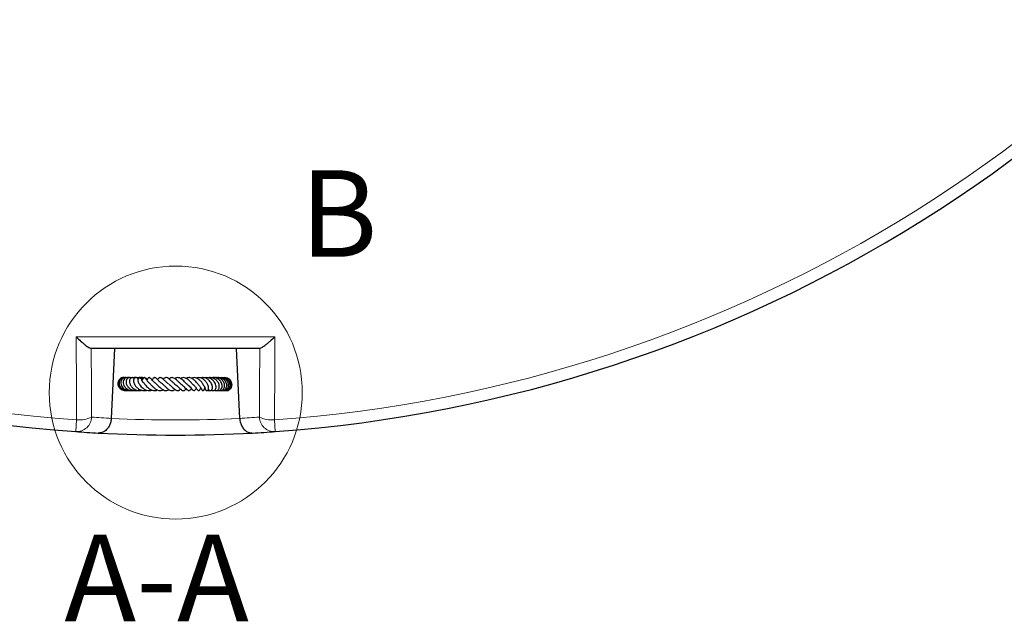
# Model space of a CAD drawing. Units: millimetres. Extents: x 0 to 420, y 0 to 297.
# Drawn here: x 112 to 169, y 105 to 140 of the extents above; entities that cross this region are included whole.
import ezdxf

# ---------------------------------------------------------------- set-up
doc = ezdxf.new("R2010")
doc.units = ezdxf.units.MM
doc.styles.add('SLDTEXTSTYLE0', font='TXT', dxfattribs={"width": 0.605})

msp = doc.modelspace()

# ---------------------------------------------------------------- linework, layer by layer
at = {"color": 7, "linetype": 'Continuous', "lineweight": 25}
for p, q in [((117.9437, 120.8901), (117.7572, 116.8552)), ((125.1761, 116.8552), (124.9896, 120.8901)), ((123.4911, 119.2103), (123.4184, 119.1883)), ((123.1584, 118.6033), (123.1732, 118.5885)), ((123.3647, 118.5302), (123.3889, 118.5114)), ((123.5332, 118.4783), (123.5858, 118.4712)), ((117.7572, 116.8552), (117.757, 116.8507)), ((125.1763, 116.8507), (125.1761, 116.8552))]:
    msp.add_line(p, q, dxfattribs=at)
at = {"color": 8, "linetype": 'Continuous', "lineweight": 18}
for p, q in [((115.7528, 116.7697), (115.7048, 116.0946)), ((127.2285, 116.0946), (127.1805, 116.7697))]:
    msp.add_line(p, q, dxfattribs=at)
at = {"color": 8, "linetype": 'Continuous', "lineweight": 18, "flags": 128}
for points in [[(115.7528, 116.7697), (115.7432, 118.4745), (115.7258, 121.5675)], [(127.2075, 121.5675), (127.1979, 119.8627), (127.1805, 116.7697)], [(116.5985, 120.8901), (116.6108, 118.6242), (116.6201, 116.928)], [(126.3132, 116.928), (126.3225, 118.6242), (126.3348, 120.8901)]]:
    msp.add_lwpolyline(points, dxfattribs=at)
at = {"color": 7, "linetype": 'Continuous', "lineweight": 18}
msp.add_circle((121.4853, 118.3488), 7.3092, dxfattribs=at)
at = {"color": 7, "linetype": 'Continuous', "lineweight": 25}
for start, end in [(154.066543, 265.933457), (274.066543, 25.933457), (265.933457, 266.854425), (273.145575, 274.066543), (266.854425, 273.145575)]:
    msp.add_arc((121.4666, 197.1401), 81.25, start, end, dxfattribs=at)
at = {"color": 8, "linetype": 'Continuous', "lineweight": 18}
for centre, radius, start, end in [((121.4666, 197.1401), 80.5732, 154.066543, 265.933457), ((121.4666, 197.1401), 80.5732, 274.066543, 25.933457), ((115.7553, 116.9585), 0.8653, 266.65675, 357.98179), ((115.8987, 118.4259), 1.6626, 264.96646, 295.71496), ((122.3198, 197.1006), 80.375, 265.933457, 266.745771), ((121.4666, 197.1401), 80.375, 267.354631, 272.645369), ((120.6134, 197.1006), 80.375, 273.254229, 274.066543), ((127.0346, 118.4259), 1.6626, 244.28504, 275.03354), ((127.178, 116.9585), 0.8653, 182.01821, 273.34325)]:
    msp.add_arc(centre, radius, start, end, dxfattribs=at)
at = {"color": 7, "linetype": 'Continuous', "lineweight": 25}
for points, knots in [([(115.7258, 121.5675), (115.7263, 121.567), (115.8201, 121.4762), (115.9697, 121.3371), (116.1656, 121.1682), (116.3359, 121.0321), (116.5, 120.9166), (116.5651, 120.8983), (116.5944, 120.8901)], [0, 0, 0, 0, 0.0014271, 0.2697737, 0.4273579, 0.5847391, 0.8123914, 1, 1, 1, 1]), ([(127.2075, 121.5675), (127.207, 121.567), (127.1132, 121.4762), (126.9643, 121.3378), (126.7684, 121.1687), (126.598, 121.0325), (126.4333, 120.9166), (126.3682, 120.8983), (126.3388, 120.8901)], [0, 0, 0, 0, 0.0014271, 0.269774, 0.4252776, 0.5847387, 0.8123912, 1, 1, 1, 1]), ([(126.3388, 120.8901), (126.3388, 120.8901), (124.7151, 120.8901), (121.4668, 120.8901), (118.2186, 120.8901), (116.5945, 120.8901), (116.5944, 120.8901)], [0, 0, 0, 0, 0.0000184, 0.4999395, 0.9999816, 1, 1, 1, 1]), ([(118.4973, 119.2055), (118.4894, 119.2075), (118.4411, 119.2193), (118.349, 119.1973), (118.2417, 119.138), (118.1641, 119.0395), (118.1264, 118.9191), (118.1333, 118.7917), (118.1817, 118.6721), (118.2667, 118.5705), (118.3816, 118.4975), (118.5088, 118.458), (118.5948, 118.4643), (118.6332, 118.4671)], [0, 0, 0, 0, 0.0199087, 0.1211858, 0.2227367, 0.3242471, 0.425454, 0.5254849, 0.6240318, 0.7213892, 0.8198691, 0.9196452, 1, 1, 1, 1]), ([(118.6002, 119.1947), (118.5637, 119.203), (118.4877, 119.2201), (118.3723, 119.1876), (118.2753, 119.1128), (118.215, 119.0043), (118.1979, 118.8795), (118.2249, 118.7532), (118.291, 118.6389), (118.3903, 118.5457), (118.5164, 118.4835), (118.6367, 118.4544), (118.7104, 118.4658), (118.7342, 118.4695)], [0, 0, 0, 0, 0.0908182, 0.1892853, 0.2885658, 0.3869087, 0.4837608, 0.5789449, 0.6726732, 0.7649137, 0.8569684, 0.9539671, 1, 1, 1, 1]), ([(118.6314, 119.2), (118.6208, 119.2039), (118.5701, 119.2227), (118.4801, 119.1979), (118.3944, 119.141), (118.3357, 119.0596), (118.3021, 118.9509), (118.3128, 118.8113), (118.3765, 118.6816), (118.4674, 118.5832), (118.5844, 118.5058), (118.738, 118.455), (118.8542, 118.4649), (118.909, 118.4695)], [0, 0, 0, 0, 0.0285676, 0.1371822, 0.2244365, 0.2949413, 0.3859408, 0.5040985, 0.6140306, 0.6931737, 0.7794215, 0.8960898, 1, 1, 1, 1]), ([(118.7583, 119.1929), (118.7377, 119.2005), (118.6862, 119.2194), (118.5965, 119.2003), (118.5088, 119.1412), (118.4494, 119.0381), (118.4355, 118.9023), (118.4774, 118.7564), (118.5672, 118.6307), (118.6801, 118.542), (118.8034, 118.4853), (118.9337, 118.454), (119.0251, 118.4676), (119.0659, 118.4737)], [0, 0, 0, 0, 0.0584965, 0.1458864, 0.2365586, 0.3360283, 0.4428988, 0.5551237, 0.6675277, 0.7574024, 0.8320573, 0.9249451, 1, 1, 1, 1]), ([(118.5402, 119.2002), (118.5353, 119.2022), (118.5215, 119.2076), (118.5068, 119.2063), (118.4973, 119.2055)], [0, 0, 0, 0, 0.3571354, 1, 1, 1, 1]), ([(118.9081, 119.1817), (118.8887, 119.1925), (118.839, 119.2202), (118.7498, 119.2059), (118.6725, 119.154), (118.6204, 119.0692), (118.6012, 118.9559), (118.6291, 118.8167), (118.7097, 118.6792), (118.8258, 118.57), (118.9583, 118.4984), (119.0908, 118.4629), (119.2131, 118.459), (119.3186, 118.473), (119.3767, 118.5016), (119.4019, 118.5139)], [0, 0, 0, 0, 0.05442724, 0.13883369, 0.21328554, 0.28502861, 0.37251306, 0.47458851, 0.57411219, 0.66740966, 0.75226449, 0.82725244, 0.89362238, 0.95401472, 1, 1, 1, 1]), ([(118.9139, 119.1852), (118.9075, 119.188), (118.8501, 119.2137), (118.7755, 119.2215), (118.7161, 119.2076), (118.7109, 119.2064)], [0, 0, 0, 0, 0.1020453, 0.9224706, 1, 1, 1, 1]), ([(118.7535, 119.1986), (118.749, 119.2004), (118.7381, 119.2048), (118.7264, 119.2043), (118.7195, 119.204)], [0, 0, 0, 0, 0.4185842, 1, 1, 1, 1]), ([(119.1028, 119.1604), (119.1005, 119.1619), (119.0547, 119.1923), (118.9434, 119.2101), (118.8252, 119.217), (118.7676, 119.1963), (118.7583, 119.1929)], [0, 0, 0, 0, 0.0237718, 0.4761007, 0.9156869, 1, 1, 1, 1]), ([(119.0874, 119.1686), (119.0716, 119.1808), (119.0304, 119.2124), (118.9419, 119.2155), (118.8689, 119.1709), (118.8259, 119.1006), (118.802, 119.0082), (118.817, 118.8758), (118.8921, 118.7294), (118.9965, 118.6164), (119.1135, 118.5346), (119.2531, 118.4757), (119.4018, 118.4488), (119.4988, 118.4741), (119.5338, 118.4833)], [0, 0, 0, 0, 0.0520517, 0.1352016, 0.2357351, 0.2927622, 0.35228, 0.4669688, 0.5766544, 0.674865, 0.7484314, 0.8267462, 0.9374118, 1, 1, 1, 1]), ([(119.117, 119.194), (119.0737, 119.2033), (118.9956, 119.2199), (118.9184, 119.201), (118.884, 119.1926)], [0, 0, 0, 0, 0.5546884, 1, 1, 1, 1]), ([(119.3028, 119.1208), (119.2914, 119.1418), (119.2706, 119.18), (119.2206, 119.206), (119.1751, 119.2134), (119.136, 119.2051), (119.1016, 119.1853), (119.0738, 119.1566), (119.042, 119.1002), (119.0302, 118.9973), (119.0731, 118.8548), (119.1549, 118.7256), (119.2626, 118.6146), (119.3869, 118.5304), (119.5191, 118.476), (119.6544, 118.4576), (119.7575, 118.4594), (119.8083, 118.4844), (119.8161, 118.4882)], [0, 0, 0, 0, 0.057558, 0.10502663, 0.14891632, 0.18565731, 0.21489168, 0.24520524, 0.28435968, 0.38752854, 0.4905073, 0.58341301, 0.67149134, 0.75525525, 0.83112405, 0.90472029, 0.98531664, 1, 1, 1, 1]), ([(119.162, 119.2083), (119.1595, 119.2088), (119.1258, 119.2164), (119.0908, 119.2087), (119.0583, 119.2016)], [0, 0, 0, 0, 0.0734038, 1, 1, 1, 1]), ([(119.5502, 119.0764), (119.5265, 119.0996), (119.4649, 119.1599), (119.3266, 119.2062), (119.2002, 119.2207), (119.1355, 119.1998), (119.1227, 119.1957)], [0, 0, 0, 0, 0.2183584, 0.5676058, 0.9141426, 1, 1, 1, 1]), ([(119.5711, 119.1285), (119.5479, 119.1445), (119.4872, 119.1862), (119.3727, 119.2151), (119.2869, 119.2072), (119.2477, 119.2036)], [0, 0, 0, 0, 0.2518376, 0.6575189, 1, 1, 1, 1]), ([(119.5306, 119.0374), (119.5271, 119.0599), (119.5196, 119.1072), (119.4935, 119.1588), (119.4635, 119.192), (119.4355, 119.207), (119.4121, 119.2119), (119.3847, 119.2095), (119.3543, 119.197), (119.3255, 119.1696), (119.3059, 119.1344), (119.2917, 119.0891), (119.2923, 119.0302), (119.3124, 118.9595), (119.3533, 118.8693), (119.4092, 118.7817), (119.493, 118.6832), (119.5994, 118.5862), (119.7387, 118.5026), (119.8947, 118.4577), (120.0209, 118.4579), (120.0879, 118.4856), (120.108, 118.4938)], [0, 0, 0, 0, 0.04768178, 0.10045059, 0.1441044, 0.17769222, 0.2005383, 0.21769414, 0.23993032, 0.27003616, 0.28929657, 0.31198896, 0.3688047, 0.43529124, 0.48995788, 0.56525052, 0.63128, 0.70470632, 0.79109244, 0.87992061, 0.96412242, 1, 1, 1, 1]), ([(119.5887, 119.1605), (119.5598, 119.1741), (119.4887, 119.2078), (119.3911, 119.2197), (119.3321, 119.2042), (119.3193, 119.2009)], [0, 0, 0, 0, 0.3481271, 0.8585299, 1, 1, 1, 1]), ([(119.6041, 119.18), (119.5732, 119.1911), (119.5003, 119.2175), (119.4217, 119.209), (119.3763, 119.2041)], [0, 0, 0, 0, 0.4223923, 1, 1, 1, 1]), ([(119.6208, 119.1945), (119.6197, 119.195), (119.5785, 119.2135), (119.5146, 119.2185), (119.4578, 119.2054), (119.4445, 119.2024)], [0, 0, 0, 0, 0.0215967, 0.7710346, 1, 1, 1, 1]), ([(119.6417, 118.9054), (119.6325, 118.9134), (119.602, 118.9399), (119.5658, 118.9857), (119.5404, 119.0242), (119.5317, 119.0384), (119.5296, 119.0382), (119.5286, 119.0381)], [0, 0, 0, 0, 0.1265718, 0.4183485, 0.7213, 0.8801737, 1, 1, 1, 1]), ([(119.9661, 118.8936), (119.9465, 118.9099), (119.9009, 118.9478), (119.8497, 119.0068), (119.7954, 119.0782), (119.7717, 119.1168), (119.7532, 119.1469), (119.7432, 119.1619), (119.7344, 119.1737), (119.7231, 119.1862), (119.7098, 119.1973), (119.6952, 119.2055), (119.6799, 119.2104), (119.6645, 119.2115), (119.6457, 119.2089), (119.6249, 119.1993), (119.6054, 119.1825), (119.5914, 119.1653), (119.5807, 119.1484), (119.5651, 119.1189), (119.557, 119.0925), (119.5407, 119.0513), (119.5322, 119.0298)], [0, 0, 0, 0, 0.0791177, 0.1847294, 0.2762213, 0.4594687, 0.5066108, 0.5274971, 0.5468853, 0.5654032, 0.5830584, 0.5996444, 0.6157196, 0.6317165, 0.647829, 0.6773836, 0.7027583, 0.724574, 0.744844, 0.7695246, 0.8796925, 1, 1, 1, 1]), ([(119.6305, 118.9142), (119.6302, 118.9145), (119.6277, 118.9166), (119.6383, 118.9054), (119.6606, 118.8743), (119.7006, 118.8205), (119.7608, 118.7464), (119.8447, 118.6568), (119.9566, 118.5658), (120.0754, 118.498), (120.2116, 118.4565), (120.3339, 118.4586), (120.4063, 118.4901), (120.4279, 118.4996)], [0, 0, 0, 0, 0.0068894, 0.0613069, 0.1263391, 0.2056053, 0.2836239, 0.4154626, 0.537332, 0.6509077, 0.7744676, 0.9325178, 1, 1, 1, 1]), ([(119.7966, 119.146), (119.7937, 119.1485), (119.778, 119.1625), (119.7569, 119.1681), (119.7397, 119.1727)], [0, 0, 0, 0, 0.1842639, 1, 1, 1, 1]), ([(120.3718, 118.8414), (120.3506, 118.8554), (120.3071, 118.8842), (120.2246, 118.9554), (120.1342, 119.0522), (120.0642, 119.1363), (120.0185, 119.1861), (119.9735, 119.2112), (119.9464, 119.2116), (119.9193, 119.2038), (119.8614, 119.1583), (119.8417, 119.113), (119.818, 119.0748), (119.816, 119.0716)], [0, 0, 0, 0, 0.0800925, 0.1641135, 0.3439652, 0.5305955, 0.624784, 0.700906, 0.7330138, 0.7595457, 0.8101817, 0.9840065, 1, 1, 1, 1]), ([(119.9599, 118.9009), (119.958, 118.9011), (119.9547, 118.9015), (119.9851, 118.8765), (120.0257, 118.8329), (120.0693, 118.7849), (120.123, 118.7276), (120.2003, 118.6502), (120.3065, 118.5608), (120.4406, 118.485), (120.5773, 118.4531), (120.6832, 118.4681), (120.7453, 118.5016), (120.7624, 118.5108)], [0, 0, 0, 0, 0.1323308, 0.2267095, 0.279433, 0.3408947, 0.4063188, 0.4689433, 0.5891812, 0.7078556, 0.8228608, 0.9512922, 1, 1, 1, 1]), ([(120.7392, 118.8298), (120.7208, 118.8411), (120.6594, 118.8785), (120.5792, 118.9502), (120.4928, 119.0362), (120.4287, 119.1032), (120.3709, 119.1592), (120.3248, 119.1934), (120.2907, 119.2095), (120.2505, 119.2128), (120.2023, 119.1942), (120.1531, 119.1437), (120.1241, 119.1019), (120.1103, 119.0819)], [0, 0, 0, 0, 0.0672487, 0.2238409, 0.3101608, 0.4467634, 0.5620386, 0.6280249, 0.693998, 0.740103, 0.7959397, 0.9025773, 1, 1, 1, 1]), ([(121.0645, 118.8474), (121.0637, 118.8479), (121.0386, 118.8628), (120.9899, 118.9047), (120.8969, 118.9877), (120.7938, 119.091), (120.703, 119.1703), (120.6358, 119.2041), (120.5917, 119.2128), (120.5516, 119.2078), (120.4945, 119.1764), (120.4563, 119.1383), (120.4295, 119.1057), (120.4276, 119.1034)], [0, 0, 0, 0, 0.0033261, 0.1005107, 0.1960515, 0.3865815, 0.5550664, 0.6373938, 0.7183593, 0.792618, 0.8566702, 0.9895146, 1, 1, 1, 1]), ([(121.3977, 118.8658), (121.3845, 118.8763), (121.3518, 118.9023), (121.2765, 118.9722), (121.1766, 119.0695), (121.0566, 119.1712), (120.9623, 119.2142), (120.8857, 119.2097), (120.8228, 119.1835), (120.7814, 119.1409), (120.7586, 119.1175)], [0, 0, 0, 0, 0.0592763, 0.1463884, 0.3256717, 0.511782, 0.6927348, 0.7851744, 0.8820685, 1, 1, 1, 1]), ([(121.8014, 118.8266), (121.7907, 118.8343), (121.7621, 118.8548), (121.7098, 118.9026), (121.6484, 118.9617), (121.5871, 119.0216), (121.511, 119.0909), (121.4198, 119.1632), (121.3257, 119.2066), (121.2539, 119.2127), (121.1945, 119.2017), (121.1395, 119.1741), (121.1064, 119.1458), (121.0929, 119.1343)], [0, 0, 0, 0, 0.0519736, 0.1384142, 0.2247627, 0.3098963, 0.3881129, 0.5313945, 0.677826, 0.7653028, 0.8550913, 0.9411872, 1, 1, 1, 1]), ([(122.1546, 118.8149), (122.1477, 118.8201), (122.1242, 118.8377), (122.0675, 118.8937), (121.9869, 118.977), (121.9016, 119.0585), (121.8217, 119.1252), (121.7327, 119.182), (121.6368, 119.2156), (121.5301, 119.2104), (121.4645, 119.1682), (121.4325, 119.1476)], [0, 0, 0, 0, 0.042199, 0.1428401, 0.2652619, 0.385548, 0.4918614, 0.5806536, 0.7289947, 0.8678054, 1, 1, 1, 1]), ([(122.5513, 118.7757), (122.5512, 118.7757), (122.5498, 118.7738), (122.5324, 118.7678), (122.508, 118.7831), (122.4574, 118.8329), (122.4159, 118.8789), (122.3674, 118.9328), (122.3138, 118.9903), (122.255, 119.0486), (122.1687, 119.123), (122.0569, 119.1918), (121.9309, 119.2187), (121.8368, 119.2008), (121.7823, 119.1685), (121.7656, 119.1586)], [0, 0, 0, 0, 0.00174502, 0.07922003, 0.22625595, 0.28461695, 0.34209141, 0.40161109, 0.46171457, 0.52206695, 0.58636424, 0.71974147, 0.83609544, 0.94975455, 1, 1, 1, 1]), ([(122.8172, 118.7707), (122.8175, 118.7707), (122.8202, 118.77), (122.8108, 118.7763), (122.793, 118.7982), (122.7702, 118.8274), (122.7216, 118.8912), (122.6407, 118.991), (122.5404, 119.087), (122.4481, 119.1513), (122.367, 119.1913), (122.279, 119.2136), (122.1928, 119.2099), (122.1276, 119.1918), (122.0938, 119.1712), (122.0845, 119.1655)], [0, 0, 0, 0, 0.011315, 0.1013085, 0.1420643, 0.1808275, 0.2548869, 0.3893771, 0.5294506, 0.6088976, 0.6953922, 0.7887435, 0.8846801, 0.9680085, 1, 1, 1, 1]), ([(123.1029, 118.7486), (123.1028, 118.7488), (123.1025, 118.7496), (123.087, 118.7765), (123.0591, 118.8247), (123.0117, 118.8998), (122.9475, 118.9834), (122.8671, 119.0648), (122.792, 119.1261), (122.7089, 119.1739), (122.6007, 119.2107), (122.4949, 119.2209), (122.4231, 119.1843), (122.3994, 119.1723)], [0, 0, 0, 0, 0.0274189, 0.1078366, 0.17998, 0.250046, 0.393301, 0.4750202, 0.5658177, 0.6617963, 0.751905, 0.918192, 1, 1, 1, 1]), ([(123.1674, 118.6309), (123.1692, 118.613), (123.1733, 118.5721), (123.1916, 118.5281), (123.2137, 118.4935), (123.2447, 118.4675), (123.2776, 118.4586), (123.3092, 118.4658), (123.3425, 118.4869), (123.3734, 118.534), (123.3888, 118.6181), (123.3729, 118.7076), (123.3347, 118.8121), (123.2666, 118.93), (123.183, 119.0292), (123.0949, 119.1111), (122.9966, 119.1709), (122.892, 119.2057), (122.8066, 119.2135), (122.7331, 119.2058), (122.6909, 119.1882), (122.6763, 119.1821)], [0, 0, 0, 0, 0.0402734, 0.0920221, 0.1310075, 0.1630544, 0.2030987, 0.2261644, 0.2508226, 0.3033447, 0.3557603, 0.4231121, 0.4950397, 0.6096821, 0.6661781, 0.7163135, 0.8110905, 0.861719, 0.9154773, 0.9706339, 1, 1, 1, 1]), ([(123.3704, 118.5423), (123.3767, 118.5307), (123.3923, 118.5017), (123.4327, 118.4684), (123.4843, 118.4557), (123.5336, 118.4743), (123.5705, 118.5082), (123.6001, 118.5695), (123.61, 118.6501), (123.5974, 118.7431), (123.5562, 118.8571), (123.4883, 118.972), (123.3845, 119.0833), (123.2762, 119.158), (123.1664, 119.2001), (123.073, 119.213), (122.9935, 119.2092), (122.9488, 119.1942), (122.9334, 119.1891)], [0, 0, 0, 0, 0.0350194, 0.0870991, 0.1626013, 0.202102, 0.2498704, 0.3060531, 0.3716491, 0.4469478, 0.5176196, 0.6136562, 0.6919418, 0.7888128, 0.8458925, 0.9090398, 0.9687817, 1, 1, 1, 1]), ([(123.5674, 118.4968), (123.5814, 118.4868), (123.611, 118.4657), (123.6647, 118.4581), (123.7204, 118.4732), (123.7696, 118.5161), (123.8094, 118.5928), (123.819, 118.6989), (123.7898, 118.8298), (123.733, 118.9432), (123.6561, 119.0387), (123.5789, 119.1084), (123.4975, 119.159), (123.4017, 119.1968), (123.2939, 119.2203), (123.2148, 119.2006), (123.1793, 119.1917)], [0, 0, 0, 0, 0.05177595, 0.10945035, 0.17149313, 0.23625985, 0.29639712, 0.40047984, 0.49056772, 0.59051558, 0.65641544, 0.72734564, 0.78830294, 0.83844194, 0.92761592, 1, 1, 1, 1]), ([(123.7312, 118.4895), (123.737, 118.4846), (123.7577, 118.4671), (123.8024, 118.4605), (123.8576, 118.4634), (123.9116, 118.4895), (123.9569, 118.5373), (123.9884, 118.6047), (124.0021, 118.6856), (123.9963, 118.7742), (123.9696, 118.8658), (123.9246, 118.9533), (123.8546, 119.0471), (123.771, 119.1188), (123.6778, 119.1691), (123.5905, 119.2014), (123.4884, 119.2133), (123.4111, 119.2121), (123.3756, 119.1971), (123.3729, 119.196)], [0, 0, 0, 0, 0.020848, 0.0737154, 0.1303616, 0.1903332, 0.253096, 0.3180835, 0.3841603, 0.4506014, 0.5175939, 0.5854406, 0.6492296, 0.7467567, 0.7931528, 0.8524495, 0.9247095, 0.9942078, 1, 1, 1, 1]), ([(123.5158, 119.201), (123.5031, 119.199), (123.4788, 119.1952), (123.4573, 119.1829), (123.447, 119.1771)], [0, 0, 0, 0, 0.5234222, 1, 1, 1, 1]), ([(123.8799, 118.4784), (123.8887, 118.4741), (123.9182, 118.4598), (123.9714, 118.4591), (124.0443, 118.4788), (124.1189, 118.5416), (124.1607, 118.6387), (124.1678, 118.74), (124.1535, 118.8298), (124.1199, 118.9191), (124.0571, 119.023), (123.9486, 119.1266), (123.7957, 119.1989), (123.6658, 119.2194), (123.5966, 119.2028), (123.5778, 119.1983)], [0, 0, 0, 0, 0.0274883, 0.0920252, 0.1508182, 0.2497867, 0.3580465, 0.4234583, 0.4946311, 0.5631677, 0.6278726, 0.746081, 0.8577219, 0.9612552, 1, 1, 1, 1]), ([(124.0071, 118.472), (124.023, 118.4677), (124.0599, 118.4577), (124.1185, 118.4646), (124.1788, 118.4878), (124.231, 118.528), (124.2722, 118.583), (124.3086, 118.6741), (124.3127, 118.7852), (124.2806, 118.9006), (124.2224, 119.0091), (124.1211, 119.1157), (123.9656, 119.1961), (123.8284, 119.2202), (123.7467, 119.2036), (123.7268, 119.1996)], [0, 0, 0, 0, 0.0458975, 0.1062562, 0.1654069, 0.2250989, 0.2853825, 0.3460516, 0.4717243, 0.5396134, 0.6104718, 0.7325827, 0.8331949, 0.9595454, 1, 1, 1, 1]), ([(124.0484, 118.4937), (124.0538, 118.4902), (124.0827, 118.4711), (124.1443, 118.4598), (124.2223, 118.4634), (124.3053, 118.4957), (124.381, 118.5661), (124.4239, 118.665), (124.4356, 118.766), (124.4224, 118.8609), (124.3861, 118.951), (124.3267, 119.0419), (124.2273, 119.1365), (124.0934, 119.1972), (123.969, 119.2124), (123.8982, 119.2128), (123.8649, 119.2014), (123.8598, 119.1997)], [0, 0, 0, 0, 0.0155207, 0.0836727, 0.1519804, 0.212258, 0.3065624, 0.4003474, 0.4626924, 0.5351086, 0.6039607, 0.6609754, 0.7511482, 0.8689917, 0.9334834, 0.9898089, 1, 1, 1, 1]), ([(124.205, 118.4669), (124.2248, 118.4641), (124.2695, 118.4578), (124.3385, 118.4726), (124.406, 118.5068), (124.4629, 118.5591), (124.5053, 118.6245), (124.5307, 118.6993), (124.5397, 118.8043), (124.5104, 118.9377), (124.4151, 119.0773), (124.2728, 119.1752), (124.1062, 119.2241), (123.9967, 119.1992), (123.9464, 119.1877)], [0, 0, 0, 0, 0.051011, 0.1148351, 0.1791108, 0.2435661, 0.3071119, 0.3695888, 0.4309247, 0.5498759, 0.6656198, 0.779055, 0.8984222, 1, 1, 1, 1]), ([(124.2838, 118.4653), (124.2962, 118.4635), (124.3345, 118.4579), (124.3987, 118.471), (124.4699, 118.5018), (124.5309, 118.5503), (124.5933, 118.6329), (124.6299, 118.7626), (124.6062, 118.9255), (124.5162, 119.069), (124.379, 119.1713), (124.2393, 119.2174), (124.1561, 119.2051), (124.1314, 119.2014)], [0, 0, 0, 0, 0.0329831, 0.1018852, 0.170531, 0.2385748, 0.3060521, 0.4385213, 0.5676276, 0.6930597, 0.8184614, 0.9460133, 1, 1, 1, 1]), ([(124.3378, 118.464), (124.3422, 118.4632), (124.3974, 118.4539), (124.4807, 118.4768), (124.5681, 118.5311), (124.6393, 118.6078), (124.6927, 118.7311), (124.6857, 118.895), (124.6118, 119.0451), (124.4858, 119.1553), (124.3482, 119.2117), (124.2603, 119.205), (124.2288, 119.2026)], [0, 0, 0, 0, 0.0114812, 0.1463956, 0.2143955, 0.2824958, 0.4167379, 0.5483187, 0.6775868, 0.8045986, 0.9298699, 1, 1, 1, 1]), ([(124.381, 118.4709), (124.4049, 118.4673), (124.4552, 118.4598), (124.5293, 118.4851), (124.6203, 118.5359), (124.7082, 118.6381), (124.7486, 118.7954), (124.7188, 118.9565), (124.6268, 119.095), (124.4876, 119.1839), (124.3512, 119.2216), (124.272, 119.2035), (124.2468, 119.1977)], [0, 0, 0, 0, 0.0592908, 0.1246383, 0.19003, 0.3196507, 0.448132, 0.5750267, 0.6995664, 0.8222982, 0.9436002, 1, 1, 1, 1]), ([(118.5073, 118.4685), (118.5316, 118.468), (118.5559, 118.4675), (118.5776, 118.4775), (118.5777, 118.4776)], [0, 0, 0, 0, 0.9981197, 1, 1, 1, 1]), ([(118.5947, 118.4744), (118.6116, 118.4754), (118.6355, 118.4769), (118.6564, 118.4881), (118.6625, 118.4914)], [0, 0, 0, 0, 0.7080597, 1, 1, 1, 1]), ([(118.7663, 118.4934), (118.7927, 118.4817), (118.8524, 118.4552), (118.9356, 118.457), (118.977, 118.4874), (118.988, 118.4955)], [0, 0, 0, 0, 0.3687339, 0.8317486, 1, 1, 1, 1]), ([(119.0606, 118.4755), (119.0731, 118.4705), (119.1179, 118.4521), (119.1799, 118.4603), (119.2184, 118.4855), (119.2273, 118.4913)], [0, 0, 0, 0, 0.2279195, 0.8220173, 1, 1, 1, 1]), ([(119.6138, 118.4641), (119.616, 118.4639), (119.6595, 118.461), (119.7094, 118.4771), (119.7443, 118.5058), (119.7471, 118.508)], [0, 0, 0, 0, 0.0473791, 0.9253289, 1, 1, 1, 1]), ([(120.3065, 118.8844), (120.3258, 118.871), (120.3541, 118.8514), (120.4091, 118.7983), (120.4716, 118.7358), (120.5656, 118.6434), (120.6955, 118.5363), (120.836, 118.4636), (120.9687, 118.4573), (121.0544, 118.4839), (121.0941, 118.5176), (121.0966, 118.5197)], [0, 0, 0, 0, 0.1303614, 0.1915868, 0.2526655, 0.3838492, 0.5412738, 0.7006361, 0.8518394, 0.9906779, 1, 1, 1, 1]), ([(120.7091, 118.8461), (120.716, 118.8412), (120.7378, 118.8254), (120.7802, 118.7875), (120.852, 118.7199), (120.9501, 118.625), (121.0718, 118.5251), (121.199, 118.4608), (121.2941, 118.4569), (121.3715, 118.4869), (121.4106, 118.5095), (121.4304, 118.5285), (121.4329, 118.5308)], [0, 0, 0, 0, 0.0356218, 0.1128116, 0.1904563, 0.3453557, 0.5026646, 0.6661274, 0.8359898, 0.9144128, 0.9892747, 1, 1, 1, 1]), ([(121.0916, 118.8277), (121.0932, 118.8266), (121.1143, 118.8123), (121.1597, 118.7721), (121.2272, 118.7098), (121.3064, 118.6338), (121.3941, 118.5541), (121.4776, 118.4957), (121.5447, 118.4669), (121.6022, 118.4576), (121.6569, 118.4683), (121.7105, 118.4938), (121.744, 118.5262), (121.7627, 118.5443)], [0, 0, 0, 0, 0.0077451, 0.1001461, 0.1969832, 0.2942715, 0.4437049, 0.5791455, 0.6575123, 0.7503854, 0.8373757, 0.9095667, 1, 1, 1, 1]), ([(121.3883, 118.8609), (121.4036, 118.8538), (121.4544, 118.8302), (121.5483, 118.7472), (121.6624, 118.6367), (121.7695, 118.5327), (121.856, 118.4752), (121.9192, 118.4596), (121.962, 118.4621), (122.0096, 118.4851), (122.0507, 118.5168), (122.0763, 118.5476), (122.0867, 118.5602)], [0, 0, 0, 0, 0.0609141, 0.2021697, 0.3583027, 0.508596, 0.6587629, 0.7342776, 0.8077486, 0.8758077, 0.9495438, 1, 1, 1, 1]), ([(121.7841, 118.8322), (121.8063, 118.8184), (121.8698, 118.7792), (121.9675, 118.6802), (122.0666, 118.5772), (122.1413, 118.5045), (122.2022, 118.4671), (122.2505, 118.4566), (122.3061, 118.4761), (122.3551, 118.5247), (122.382, 118.5616), (122.393, 118.5766)], [0, 0, 0, 0, 0.0876619, 0.2499781, 0.413956, 0.5754197, 0.6565146, 0.7369393, 0.8161718, 0.9255242, 1, 1, 1, 1]), ([(122.1478, 118.8182), (122.1673, 118.8036), (122.2068, 118.7739), (122.2784, 118.7055), (122.3612, 118.6133), (122.4374, 118.5226), (122.5019, 118.4636), (122.5521, 118.4588), (122.6127, 118.4913), (122.643, 118.5423), (122.671, 118.5877), (122.6764, 118.5965)], [0, 0, 0, 0, 0.0822052, 0.1665868, 0.3291923, 0.5101024, 0.6754729, 0.7352788, 0.7904115, 0.9596234, 1, 1, 1, 1]), ([(122.4773, 118.8088), (122.4815, 118.8063), (122.5081, 118.7906), (122.5517, 118.7461), (122.6119, 118.6831), (122.6651, 118.6132), (122.7074, 118.5539), (122.7356, 118.5102), (122.7681, 118.4784), (122.7823, 118.4691), (122.7944, 118.4635), (122.8097, 118.4605), (122.8274, 118.4628), (122.8448, 118.4714), (122.8642, 118.4879), (122.8801, 118.5096), (122.892, 118.5296), (122.9091, 118.5619), (122.9233, 118.5936), (122.9349, 118.6194)], [0, 0, 0, 0, 0.01683732, 0.10536646, 0.20409389, 0.31942578, 0.4467589, 0.59818773, 0.63653551, 0.65077744, 0.66604186, 0.68314807, 0.70301134, 0.7250927, 0.74735749, 0.79092204, 0.81748533, 0.85211818, 1, 1, 1, 1]), ([(122.8069, 118.7788), (122.833, 118.7529), (122.8772, 118.7089), (122.9197, 118.6465), (122.9588, 118.5801), (122.9708, 118.5493), (122.9833, 118.5229), (122.9874, 118.515), (122.9917, 118.5074), (122.9974, 118.4987), (123.007, 118.4862), (123.0223, 118.4719), (123.0419, 118.4625), (123.0643, 118.4607), (123.0887, 118.4689), (123.1081, 118.4855), (123.1228, 118.5051), (123.1326, 118.5225), (123.1399, 118.539), (123.15, 118.5664), (123.1555, 118.5924), (123.1664, 118.6253), (123.1724, 118.6433)], [0, 0, 0, 0, 0.12545558, 0.21229714, 0.308852, 0.49687745, 0.52386654, 0.53440003, 0.5450136, 0.55649909, 0.56911655, 0.59711907, 0.62673801, 0.65188499, 0.67985823, 0.71784693, 0.74062419, 0.76235737, 0.78315699, 0.80387523, 0.89276876, 1, 1, 1, 1]), ([(123.0942, 118.757), (123.1034, 118.7466), (123.127, 118.7198), (123.1524, 118.679), (123.1679, 118.6515), (123.1745, 118.6384), (123.176, 118.639), (123.1765, 118.6392)], [0, 0, 0, 0, 0.1643673, 0.4220227, 0.7297778, 0.9031437, 1, 1, 1, 1]), ([(123.3354, 118.4865), (123.35, 118.4792), (123.3858, 118.4613), (123.4265, 118.4661), (123.4505, 118.4689)], [0, 0, 0, 0, 0.4084584, 1, 1, 1, 1]), ([(123.3431, 118.498), (123.3447, 118.4969), (123.3774, 118.4737), (123.4202, 118.4722), (123.461, 118.4707)], [0, 0, 0, 0, 0.0488312, 1, 1, 1, 1]), ([(123.3549, 118.5157), (123.384, 118.4977), (123.4326, 118.4677), (123.4899, 118.4695), (123.513, 118.4702)], [0, 0, 0, 0, 0.5974519, 1, 1, 1, 1]), ([(123.8664, 118.4842), (123.8787, 118.4785), (123.9188, 118.46), (123.9639, 118.4651), (123.9951, 118.4686)], [0, 0, 0, 0, 0.3060313, 1, 1, 1, 1]), ([(124.0034, 118.471), (124.0201, 118.4648), (124.0387, 118.458), (124.0574, 118.4618), (124.0593, 118.4622)], [0, 0, 0, 0, 0.8978591, 1, 1, 1, 1]), ([(124.4753, 118.4721), (124.4912, 118.4707), (124.5136, 118.4688), (124.5322, 118.4798), (124.5375, 118.4829)], [0, 0, 0, 0, 0.71184458, 1, 1, 1, 1]), ([(117.757, 116.8507), (117.7501, 116.785), (117.735, 116.6418), (117.6585, 116.4361), (117.5245, 116.2282), (117.328, 116.0685), (117.1423, 116.0129), (117.0355, 116.011), (117.0087, 116.0124), (117.0082, 116.0125)], [0, 0, 0, 0, 0.12561687, 0.27363574, 0.43676207, 0.67566456, 0.91818849, 0.9986451, 1, 1, 1, 1]), ([(125.1763, 116.8507), (125.1862, 116.7681), (125.2059, 116.6032), (125.3016, 116.3849), (125.4515, 116.1831), (125.6662, 116.0375), (125.8382, 116.0078), (125.9246, 116.0124), (125.9251, 116.0125)], [0, 0, 0, 0, 0.1578061, 0.3150714, 0.484641, 0.7361832, 0.9986442, 1, 1, 1, 1])]:
    msp.add_open_spline(points, degree=3, knots=knots, dxfattribs=at)
at = {"color": 8, "linetype": 'Continuous', "lineweight": 18}
msp.add_open_spline([(115.7258, 121.5675), (117.6396, 121.5672), (121.4668, 121.5666), (125.2941, 121.5672), (127.2075, 121.5675)], degree=3, knots=[0, 0, 0, 0, 0.5000515, 1, 1, 1, 1], dxfattribs=at)

# ---------------------------------------------------------------- texts
at = {"color": 7, "linetype": 'Continuous', "lineweight": 18, "insert": (128.6584, 131.1904), "char_height": 5, "attachment_point": 1, "style": 'SLDTEXTSTYLE0'}
msp.add_mtext('B', dxfattribs=at)
at = {"color": 7, "linetype": 'Continuous', "lineweight": 0, "insert": (120.3755, 110.135), "char_height": 5, "attachment_point": 2, "style": 'SLDTEXTSTYLE0'}
msp.add_mtext('A-A', dxfattribs=at)

doc.saveas('drawing.dxf')
